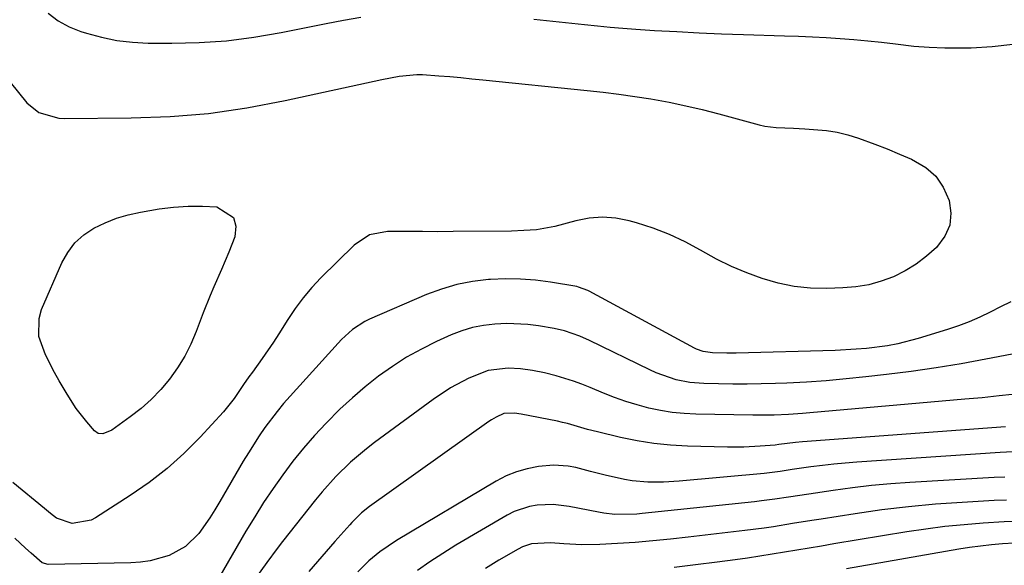
# Model space of a CAD drawing. Units: inches. Extents: x 1857223 to 1862526, y 447703 to 452972.
# Drawn here: x 1859252 to 1859476, y 448579 to 448704 of the extents above; entities that cross this region are included whole.
import ezdxf

# ---------------------------------------------------------------- set-up
doc = ezdxf.new("R2010")
doc.units = ezdxf.units.IN
doc.header["$MEASUREMENT"] = 0
doc.layers.add('7', color=7, linetype='Continuous')
doc.layers.add('8', color=7, linetype='Continuous')

msp = doc.modelspace()

# ---------------------------------------------------------------- linework, layer by layer
at = {"layer": '7', "color": 18}
for points in [[(1859258.49, 448705.18, 1922), (1859260.77, 448703.45, 1922), (1859263.29, 448702.11, 1922), (1859265.97, 448701.01, 1922), (1859267.2, 448700.62, 1922), (1859270.66, 448699.7, 1922), (1859274.14, 448698.98, 1922), (1859277.68, 448698.58, 1922), (1859281.25, 448698.39, 1922), (1859286.63, 448698.35, 1922), (1859292.9, 448698.5, 1922), (1859299.14, 448698.91, 1922), (1859305.35, 448699.7, 1922), (1859311.53, 448700.75, 1922), (1859321.76, 448702.83, 1922), (1859325.72, 448703.58, 1922), (1859329.69, 448704.25, 1922)], [(1859369.05, 448703.85, 1922), (1859371.95, 448703.55, 1922), (1859374.85, 448703.24, 1922), (1859377.75, 448702.92, 1922), (1859380.65, 448702.58, 1922), (1859383.55, 448702.27, 1922), (1859386.46, 448701.98, 1922), (1859389.37, 448701.74, 1922), (1859392.28, 448701.54, 1922), (1859396.58, 448701.27, 1922), (1859401.64, 448700.98, 1922), (1859406.71, 448700.72, 1922), (1859411.78, 448700.5, 1922), (1859416.85, 448700.32, 1922), (1859426.17, 448700.04, 1922), (1859429.34, 448699.92, 1922), (1859432.5, 448699.79, 1922), (1859435.66, 448699.61, 1922), (1859438.82, 448699.42, 1922), (1859441.98, 448699.17, 1922), (1859445.13, 448698.89, 1922), (1859448.28, 448698.55, 1922), (1859451.42, 448698.17, 1922), (1859455.63, 448697.71, 1922), (1859459.13, 448697.43, 1922), (1859462.65, 448697.31, 1922), (1859466.17, 448697.29, 1922), (1859468.68, 448697.33, 1922), (1859473.43, 448697.59, 1922), (1859478.15, 448698.11, 1922)], [(1859249.84, 448689.48, 1924), (1859253.63, 448684.78, 1924), (1859256.36, 448682.54, 1924), (1859260.94, 448681.25, 1924), (1859262.14, 448681.19, 1924), (1859277.42, 448681.32, 1924), (1859286.24, 448681.67, 1924), (1859295.03, 448682.38, 1924), (1859303.75, 448683.64, 1924), (1859312.43, 448685.27, 1924), (1859334.51, 448690.11, 1924), (1859338.44, 448690.83, 1924), (1859342.41, 448691.22, 1924), (1859343.74, 448691.21, 1924), (1859347.42, 448690.95, 1924), (1859349.93, 448690.73, 1924), (1859352.43, 448690.51, 1924), (1859354.93, 448690.27, 1924), (1859357.44, 448690.03, 1924), (1859381.22, 448687.61, 1924), (1859384.85, 448687.21, 1924), (1859388.47, 448686.75, 1924), (1859392.09, 448686.23, 1924), (1859395.69, 448685.66, 1924), (1859399.9, 448684.89, 1924), (1859403.68, 448684.12, 1924), (1859407.44, 448683.24, 1924), (1859411.18, 448682.29, 1924), (1859420.4, 448679.79, 1924), (1859421.67, 448679.49, 1924), (1859424.25, 448679.13, 1924), (1859428.18, 448679, 1924), (1859430.8, 448678.87, 1924), (1859435.7, 448678.45, 1924), (1859438.16, 448678.06, 1924), (1859440.59, 448677.45, 1924), (1859442.98, 448676.72, 1924), (1859446.75, 448675.35, 1924), (1859449.56, 448674.27, 1924), (1859452.34, 448673.12, 1924), (1859455.11, 448671.92, 1924), (1859458.31, 448670.04, 1924), (1859460.59, 448668.06, 1924), (1859462.28, 448665.57, 1924), (1859463.65, 448662.52, 1924), (1859464.02, 448659.64, 1924), (1859463.79, 448656.9, 1924), (1859462.69, 448654.39, 1924), (1859460.76, 448651.8, 1924), (1859458.52, 448649.84, 1924), (1859456.16, 448648.05, 1924), (1859453.62, 448646.53, 1924), (1859450.96, 448645.19, 1924), (1859448.17, 448644.16, 1924), (1859445.33, 448643.36, 1924), (1859442.41, 448642.88, 1924), (1859439.45, 448642.62, 1924), (1859435.8, 448642.52, 1924), (1859432.05, 448642.61, 1924), (1859428.34, 448642.97, 1924), (1859424.69, 448643.73, 1924), (1859421.08, 448644.75, 1924), (1859417.55, 448646.08, 1924), (1859414.08, 448647.54, 1924), (1859410.71, 448649.2, 1924), (1859407.03, 448651.22, 1924), (1859403.53, 448653.09, 1924), (1859399.95, 448654.78, 1924), (1859396.25, 448656.2, 1924), (1859392.48, 448657.44, 1924), (1859390.82, 448657.91, 1924), (1859387.77, 448658.51, 1924), (1859384.72, 448658.77, 1924), (1859381.67, 448658.51, 1924), (1859378.62, 448657.91, 1924), (1859373.88, 448656.58, 1924), (1859369.67, 448655.88, 1924), (1859366.83, 448655.68, 1924), (1859363.98, 448655.59, 1924), (1859350.75, 448655.45, 1924), (1859347.25, 448655.43, 1924), (1859343.75, 448655.46, 1924), (1859340.25, 448655.5, 1924), (1859335.8, 448655.51, 1924), (1859331.68, 448654.69, 1924), (1859328.17, 448652.38, 1924), (1859320.59, 448644.92, 1924), (1859318.5, 448642.71, 1924), (1859316.54, 448640.41, 1924), (1859314.75, 448637.97, 1924), (1859313.07, 448635.43, 1924), (1859311.05, 448632.16, 1924), (1859309.82, 448630.27, 1924), (1859307.24, 448626.57, 1924), (1859304.99, 448623.48, 1924), (1859304.19, 448622.36, 1924), (1859303.01, 448620.66, 1924), (1859300.86, 448617.45, 1924), (1859298.44, 448614.45, 1924), (1859293.1, 448608.65, 1924), (1859289.42, 448604.96, 1924), (1859285.57, 448601.48, 1924), (1859281.46, 448598.3, 1924), (1859277.18, 448595.34, 1924), (1859269.27, 448590.3, 1924), (1859268.27, 448589.77, 1924), (1859263.99, 448588.96, 1924), (1859260.4, 448590.2, 1924), (1859259.02, 448591.28, 1924), (1859258.12, 448592.02, 1924), (1859257.67, 448592.39, 1924), (1859250.42, 448598.3, 1924)], [(1859300.69, 448658.7, 1926), (1859301.2, 448656.7, 1926), (1859301.03, 448654.28, 1926), (1859299.61, 448650.8, 1926), (1859297.95, 448646.83, 1926), (1859296.23, 448642.89, 1926), (1859295.37, 448640.91, 1926), (1859293.76, 448636.93, 1926), (1859292.19, 448632.72, 1926), (1859290.98, 448629.84, 1926), (1859289.6, 448627.06, 1926), (1859287.96, 448624.42, 1926), (1859286.16, 448621.88, 1926), (1859284.13, 448619.5, 1926), (1859281.97, 448617.25, 1926), (1859279.64, 448615.2, 1926), (1859277.18, 448613.26, 1926), (1859272.98, 448610.24, 1926), (1859270.94, 448609.4, 1926), (1859269.92, 448609.5, 1926), (1859269.08, 448610.08, 1926), (1859267.3, 448612.15, 1926), (1859264.91, 448615.18, 1926), (1859262.81, 448618.42, 1926), (1859261.03, 448621.44, 1926), (1859259.92, 448623.4, 1926), (1859257.9, 448627.42, 1926), (1859256.39, 448631.55, 1926), (1859256.41, 448635.69, 1926), (1859257.01, 448637.75, 1926), (1859261.6, 448648.33, 1926), (1859262.95, 448650.73, 1926), (1859264.57, 448652.9, 1926), (1859266.6, 448654.69, 1926), (1859268.88, 448656.24, 1926), (1859271.44, 448657.45, 1926), (1859274.05, 448658.49, 1926), (1859276.75, 448659.27, 1926), (1859279.51, 448659.88, 1926), (1859283.79, 448660.6, 1926), (1859287.06, 448661.02, 1926), (1859290.35, 448661.27, 1926), (1859293.64, 448661.26, 1926), (1859296.94, 448661.07, 1926), (1859300.69, 448658.7, 1926)], [(1859477.66, 448639.48, 1922), (1859475.31, 448638.3, 1922), (1859472.97, 448637.11, 1922), (1859470.61, 448635.98, 1922), (1859468.2, 448634.93, 1922), (1859465.75, 448634.01, 1922), (1859463.27, 448633.17, 1922), (1859456.59, 448631.12, 1922), (1859451.96, 448629.92, 1922), (1859449.61, 448629.48, 1922), (1859444.86, 448628.86, 1922), (1859442.48, 448628.65, 1922), (1859437.69, 448628.4, 1922), (1859415.19, 448627.8, 1922), (1859413.02, 448627.77, 1922), (1859409.73, 448627.84, 1922), (1859407.65, 448628.15, 1922), (1859406.16, 448628.7, 1922), (1859405.69, 448628.93, 1922), (1859381.72, 448641.9, 1922), (1859381.38, 448642.07, 1922), (1859379.24, 448642.84, 1922), (1859378.86, 448642.92, 1922), (1859372.85, 448643.92, 1922), (1859369.46, 448644.36, 1922), (1859366.06, 448644.65, 1922), (1859362.66, 448644.69, 1922), (1859359.24, 448644.57, 1922), (1859358.73, 448644.53, 1922), (1859355.11, 448644.09, 1922), (1859351.53, 448643.41, 1922), (1859348.05, 448642.38, 1922), (1859344.62, 448641.1, 1922), (1859331.63, 448635.48, 1922), (1859330.62, 448635, 1922), (1859327.79, 448633.17, 1922), (1859325.29, 448630.89, 1922), (1859324.51, 448630.07, 1922), (1859313.58, 448618.02, 1922), (1859312.08, 448616.29, 1922), (1859310.62, 448614.53, 1922), (1859307.87, 448610.87, 1922), (1859306.57, 448608.98, 1922), (1859304.1, 448605.12, 1922), (1859302.93, 448603.16, 1922), (1859297.6, 448593.97, 1922), (1859296.48, 448592.11, 1922), (1859295.3, 448590.27, 1922), (1859292.78, 448586.73, 1922), (1859289.77, 448583.75, 1922), (1859286.05, 448581.74, 1922), (1859281.71, 448580.52, 1922), (1859279.53, 448580.21, 1922), (1859277.32, 448580.05, 1922), (1859258.52, 448579.65, 1922), (1859257.13, 448580.06, 1922), (1859254.59, 448582.26, 1922), (1859253.34, 448583.38, 1922), (1859250.89, 448585.68, 1922)], [(1859478.03, 448618.35, 1918), (1859475.05, 448618.04, 1918), (1859471.14, 448617.64, 1918), (1859467.23, 448617.28, 1918), (1859431.91, 448614.17, 1918), (1859430.29, 448614.04, 1918), (1859427.05, 448613.82, 1918), (1859423.81, 448613.66, 1918), (1859418.95, 448613.63, 1918), (1859405.99, 448613.89, 1918), (1859403.28, 448614.03, 1918), (1859400.59, 448614.29, 1918), (1859397.91, 448614.73, 1918), (1859395.26, 448615.29, 1918), (1859392.63, 448615.99, 1918), (1859390.03, 448616.78, 1918), (1859387.47, 448617.69, 1918), (1859384.94, 448618.68, 1918), (1859381.94, 448619.93, 1918), (1859380.03, 448620.69, 1918), (1859378.1, 448621.39, 1918), (1859374.16, 448622.59, 1918), (1859371.54, 448623.28, 1918), (1859368.79, 448623.85, 1918), (1859366.01, 448624.24, 1918), (1859363.22, 448624.34, 1918), (1859358.7, 448623.8, 1918), (1859354.31, 448622.06, 1918), (1859350.11, 448619.85, 1918), (1859346.14, 448617.23, 1918), (1859332.81, 448607.45, 1918), (1859330.95, 448606.02, 1918), (1859327.37, 448602.98, 1918), (1859324.01, 448599.69, 1918), (1859320.87, 448596.19, 1918), (1859319.38, 448594.38, 1918), (1859311.87, 448584.89, 1918), (1859310.65, 448583.32, 1918), (1859308.28, 448580.12, 1918), (1859305.97, 448576.87, 1918)], [(1859476.49, 448610.97, 1916), (1859430.26, 448607.6, 1916), (1859428.64, 448607.46, 1916), (1859424.85, 448606.96, 1916), (1859424.01, 448606.86, 1916), (1859420.6, 448606.58, 1916), (1859416.91, 448606.37, 1916), (1859415.06, 448606.35, 1916), (1859413.21, 448606.37, 1916), (1859404.07, 448606.6, 1916), (1859400.22, 448606.82, 1916), (1859396.39, 448607.2, 1916), (1859392.58, 448607.82, 1916), (1859388.8, 448608.59, 1916), (1859383.57, 448609.84, 1916), (1859381.29, 448610.43, 1916), (1859376.76, 448611.75, 1916), (1859375.62, 448612.02, 1916), (1859374.46, 448612.27, 1916), (1859366.18, 448613.86, 1916), (1859364.66, 448614.1, 1916), (1859362.28, 448614.02, 1916), (1859360.52, 448613.24, 1916), (1859359.41, 448612.59, 1916), (1859358.87, 448612.23, 1916), (1859331.68, 448592.85, 1916), (1859329.87, 448591.41, 1916), (1859327.67, 448589.24, 1916), (1859327.15, 448588.67, 1916), (1859323.79, 448584.88, 1916), (1859321.79, 448582.61, 1916), (1859319.81, 448580.34, 1916), (1859317.85, 448578.05, 1916)], [(1859478.13, 448605.29, 1914), (1859475.29, 448605.15, 1914), (1859442.6, 448602.96, 1914), (1859439.99, 448602.76, 1914), (1859437.39, 448602.52, 1914), (1859434.78, 448602.21, 1914), (1859432.19, 448601.88, 1914), (1859427.91, 448601.27, 1914), (1859425.18, 448600.86, 1914), (1859421.54, 448600.41, 1914), (1859402.18, 448598.61, 1914), (1859398.62, 448598.39, 1914), (1859395.06, 448598.4, 1914), (1859391.51, 448598.7, 1914), (1859389.76, 448599, 1914), (1859385.32, 448600.02, 1914), (1859381.96, 448600.84, 1914), (1859378.61, 448601.71, 1914), (1859376.93, 448602.04, 1914), (1859373.54, 448602.27, 1914), (1859370.11, 448601.94, 1914), (1859367.58, 448601.46, 1914), (1859365.12, 448600.78, 1914), (1859362.76, 448599.81, 1914), (1859360.47, 448598.63, 1914), (1859337.81, 448585.16, 1914), (1859334, 448582.54, 1914), (1859331.55, 448580.48, 1914), (1859329.02, 448577.98, 1914)], [(1859476.36, 448599.56, 1912), (1859473.87, 448599.46, 1912), (1859454.72, 448598.34, 1912), (1859450.34, 448598.02, 1912), (1859445.98, 448597.63, 1912), (1859441.62, 448597.12, 1912), (1859437.27, 448596.53, 1912), (1859431.67, 448595.69, 1912), (1859427.05, 448594.99, 1912), (1859423.98, 448594.52, 1912), (1859420.89, 448594.12, 1912), (1859419.34, 448593.94, 1912), (1859393.75, 448591.26, 1912), (1859392.5, 448591.15, 1912), (1859387.52, 448591.08, 1912), (1859385.05, 448591.35, 1912), (1859383.82, 448591.55, 1912), (1859377.14, 448592.87, 1912), (1859373.51, 448593.31, 1912), (1859369.86, 448593.19, 1912), (1859368.06, 448592.88, 1912), (1859364.64, 448591.74, 1912), (1859363.01, 448590.92, 1912), (1859351.3, 448584.03, 1912), (1859348.34, 448582.2, 1912), (1859345.43, 448580.3, 1912), (1859342.6, 448578.28, 1912)], [(1859478.15, 448589.43, 1908), (1859476.15, 448589.35, 1908), (1859471.41, 448589.06, 1908), (1859467.04, 448588.72, 1908), (1859462.68, 448588.29, 1908), (1859458.34, 448587.73, 1908), (1859454.01, 448587.09, 1908), (1859437.39, 448584.34, 1908), (1859434.58, 448583.87, 1908), (1859431.78, 448583.4, 1908), (1859428.97, 448582.92, 1908), (1859426.17, 448582.44, 1908), (1859423.37, 448581.98, 1908), (1859420.56, 448581.53, 1908), (1859417.74, 448581.12, 1908), (1859414.93, 448580.73, 1908), (1859410.8, 448580.19, 1908), (1859405.91, 448579.56, 1908), (1859401.02, 448578.95, 1908)], [(1859478.44, 448584.51, 1906), (1859475.78, 448584.33, 1906), (1859473.29, 448584.12, 1906), (1859470.79, 448583.86, 1906), (1859468.31, 448583.52, 1906), (1859465.83, 448583.13, 1906), (1859440.26, 448578.69, 1906)]]:
    msp.add_polyline3d(points, dxfattribs=at)
at = {"layer": '8', "color": 18}
for points in [[(1859481.2, 448628.18, 1920), (1859472, 448626.39, 1920), (1859466.36, 448625.35, 1920), (1859460.71, 448624.41, 1920), (1859455.04, 448623.61, 1920), (1859449.35, 448622.89, 1920), (1859444.68, 448622.36, 1920), (1859440.18, 448621.9, 1920), (1859435.68, 448621.5, 1920), (1859431.17, 448621.2, 1920), (1859426.66, 448620.97, 1920), (1859424.14, 448620.87, 1920), (1859420.88, 448620.77, 1920), (1859417.63, 448620.72, 1920), (1859414.37, 448620.72, 1920), (1859411.12, 448620.77, 1920), (1859407.83, 448620.85, 1920), (1859404.64, 448621.11, 1920), (1859401.49, 448621.74, 1920), (1859396.94, 448623.31, 1920), (1859395.48, 448623.97, 1920), (1859381.77, 448630.67, 1920), (1859379.54, 448631.66, 1920), (1859376.07, 448632.85, 1920), (1859373.7, 448633.42, 1920), (1859370.13, 448634.01, 1920), (1859367.74, 448634.31, 1920), (1859362.94, 448634.52, 1920), (1859360.18, 448634.41, 1920), (1859357.63, 448634.09, 1920), (1859355.12, 448633.6, 1920), (1859352.68, 448632.85, 1920), (1859350.28, 448631.92, 1920), (1859346.95, 448630.42, 1920), (1859343.49, 448628.71, 1920), (1859340.11, 448626.86, 1920), (1859336.87, 448624.77, 1920), (1859333.73, 448622.54, 1920), (1859330.7, 448620.12, 1920), (1859327.76, 448617.62, 1920), (1859324.93, 448614.99, 1920), (1859321.76, 448611.85, 1920), (1859319.15, 448609.04, 1920), (1859316.62, 448606.16, 1920), (1859314.22, 448603.17, 1920), (1859311.91, 448600.11, 1920), (1859309.7, 448596.97, 1920), (1859307.56, 448593.78, 1920), (1859305.52, 448590.54, 1920), (1859303.54, 448587.25, 1920), (1859297.28, 448576.51, 1920)], [(1859476.71, 448594.3, 1910), (1859473.9, 448594.21, 1910), (1859466.61, 448593.8, 1910), (1859460.51, 448593.37, 1910), (1859454.42, 448592.82, 1910), (1859448.34, 448592.08, 1910), (1859442.28, 448591.22, 1910), (1859434.53, 448590, 1910), (1859432.35, 448589.66, 1910), (1859428.01, 448588.96, 1910), (1859423.67, 448588.27, 1910), (1859421.5, 448587.95, 1910), (1859417.14, 448587.38, 1910), (1859404.22, 448585.85, 1910), (1859400.19, 448585.41, 1910), (1859396.17, 448585.02, 1910), (1859392.14, 448584.7, 1910), (1859388.1, 448584.42, 1910), (1859384.14, 448584.18, 1910), (1859380.02, 448584.1, 1910), (1859375.92, 448584.35, 1910), (1859372.91, 448584.62, 1910), (1859368.55, 448584.34, 1910), (1859366.5, 448583.67, 1910), (1859365.53, 448583.18, 1910), (1859361.15, 448580.63, 1910), (1859358.05, 448578.74, 1910)]]:
    msp.add_polyline3d(points, dxfattribs=at)

doc.saveas('drawing.dxf')
